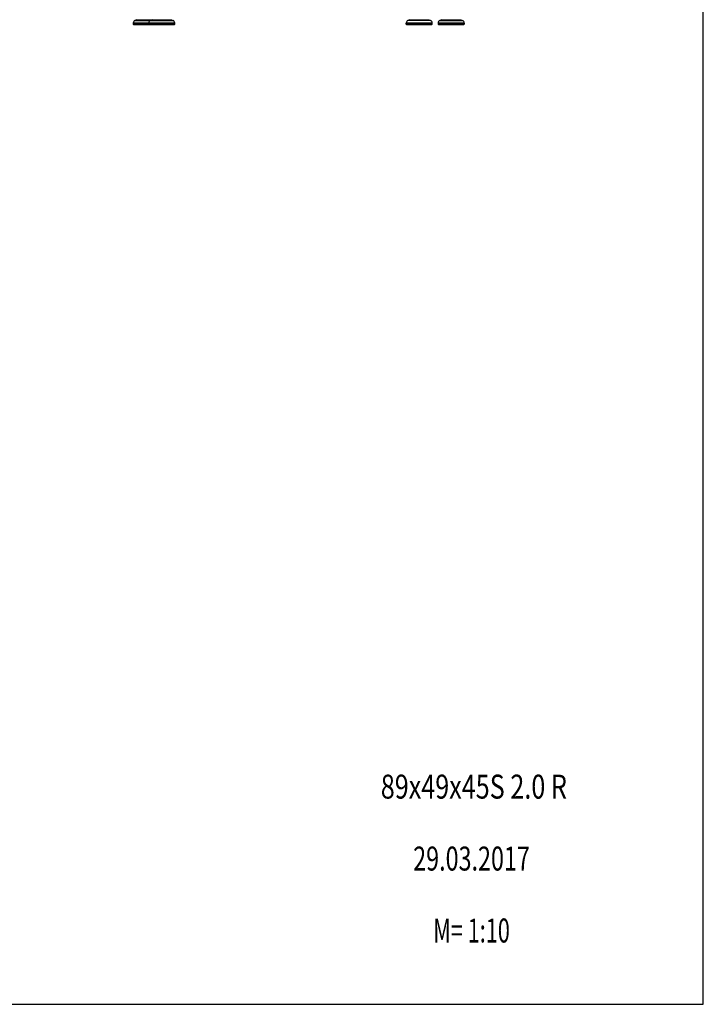
# Model space of a CAD drawing. Units: millimetres. Extents: x 0 to 420, y 0 to 297.
# Drawn here: x 320 to 420, y 0 to 144 of the extents above; entities that cross this region are included whole.
import ezdxf
from ezdxf.enums import TextEntityAlignment as Align

# ---------------------------------------------------------------- set-up
doc = ezdxf.new("R2010")
doc.units = ezdxf.units.MM
doc.header["$LTSCALE"] = 23.1
doc.layers.get('0').update_dxf_attribs({"linetype": 'CONTINUOUS'})
doc.layers.add('FASEN', color=7, linetype='CONTINUOUS')
doc.layers.add('RUNDUNGEN', color=7, linetype='CONTINUOUS')
doc.styles.get("Standard").update_dxf_attribs({"font": 'txt', "width": 0.7})

msp = doc.modelspace()

# ---------------------------------------------------------------- linework, layer by layer
at = {"color": 7, "linetype": 'CONTINUOUS'}
for p, q in [((420, 0), (420, 297)), ((336.78, 143.2), (336.78, 143.04)), ((337.26, 143.68), (337.02, 143.58)), ((381.28, 143.2), (381.28, 143.04)), ((381.76, 143.68), (381.52, 143.58)), ((384.59, 143.68), (384.83, 143.58)), ((385.08, 143.2), (385.08, 143.04)), ((0, 0), (420, 0))]:
    msp.add_line(p, q, dxfattribs=at)
at = {"color": 9, "linetype": 'CONTINUOUS'}
for p, q in [((342.83, 143.2), (336.78, 143.2)), ((337.02, 143.58), (342.58, 143.58)), ((380.43, 143.2), (376.63, 143.2)), ((380.18, 143.58), (376.87, 143.58)), ((385.08, 143.2), (381.28, 143.2)), ((381.52, 143.58), (384.83, 143.58))]:
    msp.add_line(p, q, dxfattribs=at)
at = {"color": 7, "linetype": 'CONTINUOUS'}
for centre, start, end in [((337.19, 143.2), 113.3, 180), ((339.44, 143.2), 113.3, 180), ((342.42, 143.2), 0, 66.7), ((377.04, 143.2), 113.3, 180), ((380.02, 143.2), 0, 66.7), ((381.69, 143.2), 113.3, 180), ((384.67, 143.2), 0, 66.7)]:
    msp.add_arc(centre, 0.41, start, end, dxfattribs=at)
at = {"layer": 'FASEN', "color": 7, "linetype": 'CONTINUOUS'}
for p, q in [((336.83, 142.99), (336.78, 143.04)), ((336.78, 143.04), (337.99, 143.04)), ((336.83, 142.99), (342.78, 142.99)), ((337.99, 143.04), (337.99, 143.04)), ((337.99, 143.04), (338.68, 143.04)), ((338.68, 143.04), (339.03, 143.04)), ((339.03, 143.04), (339.03, 143.2)), ((339.03, 143.04), (339.08, 142.99)), ((339.03, 143.04), (342.83, 143.04)), ((342.83, 143.04), (342.78, 142.99)), ((342.83, 143.04), (342.83, 143.2)), ((376.63, 143.04), (376.63, 143.2)), ((376.63, 143.04), (380.43, 143.04)), ((376.63, 143.04), (376.68, 142.99)), ((376.68, 142.99), (380.38, 142.99)), ((380.43, 143.04), (380.38, 142.99)), ((380.43, 143.04), (380.43, 143.2)), ((381.28, 143.04), (385.08, 143.04)), ((381.33, 142.99), (381.28, 143.04)), ((381.33, 142.99), (385.03, 142.99)), ((385.03, 142.99), (385.08, 143.04))]:
    msp.add_line(p, q, dxfattribs=at)
at = {"layer": 'RUNDUNGEN', "color": 9, "linetype": 'CONTINUOUS'}
for p, q in [((337.26, 143.68), (342.34, 143.68)), ((377.11, 143.68), (379.94, 143.68)), ((381.76, 143.68), (384.59, 143.68))]:
    msp.add_line(p, q, dxfattribs=at)
at = {"layer": 'RUNDUNGEN', "color": 7, "linetype": 'CONTINUOUS'}
for p, q in [((339.51, 143.68), (339.27, 143.58)), ((342.34, 143.68), (342.58, 143.58)), ((377.11, 143.68), (376.87, 143.58)), ((379.94, 143.68), (380.18, 143.58))]:
    msp.add_line(p, q, dxfattribs=at)
for centre, start, end in [((337.22, 143.77), 293.3, 313.8494), ((339.47, 143.77), 293.3, 313.8494), ((342.38, 143.77), 226.1506, 246.7), ((377.07, 143.77), 293.3, 313.8494), ((379.98, 143.77), 226.1506, 246.7), ((381.72, 143.77), 293.3, 313.8494), ((384.63, 143.77), 226.1506, 246.7)]:
    msp.add_arc(centre, 0.1, start, end, dxfattribs=at)

# ---------------------------------------------------------------- texts
at = {"color": 5, "linetype": 'CONTINUOUS'}
for s, width, p in [('89x49x45S 2.0 R', 0.769841, (386.5, 30.02)), ('29.03.2017', 0.714286, (386.16, 19.52)), ('M= 1:10', 0.663265, (386.16, 9.02))]:
    msp.add_text(s, height=3.5, dxfattribs=dict(at, width=width)).set_placement(p, align=Align.CENTER)

doc.saveas('drawing.dxf')
